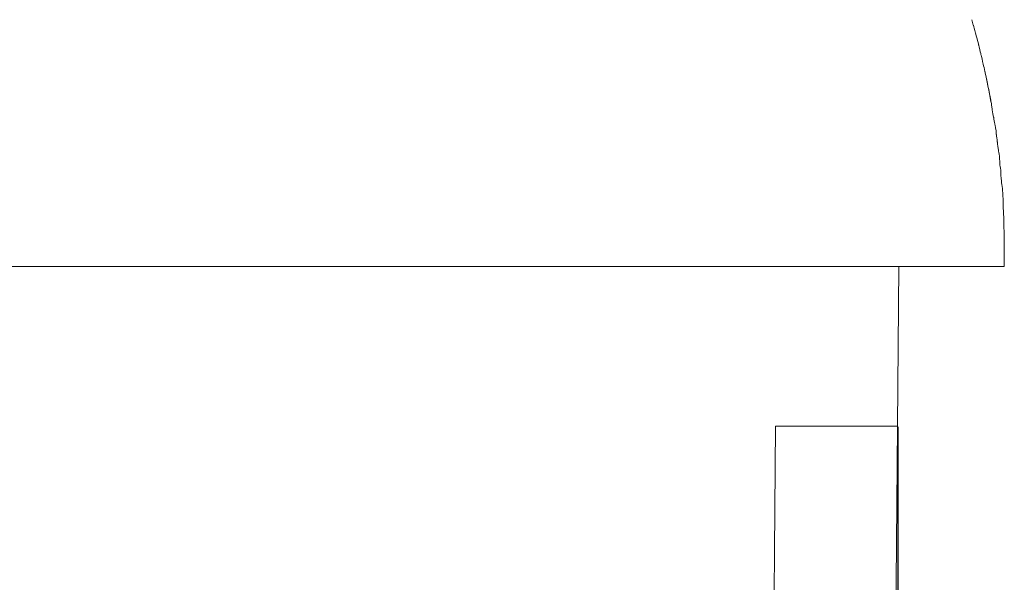
# Model space of a CAD drawing. Units: millimetres. Extents: x 525 to 2173, y 509 to 1316.
# Drawn here: x 904 to 996, y 1142 to 1195 of the extents above; entities that cross this region are included whole.
import ezdxf

# ---------------------------------------------------------------- set-up
doc = ezdxf.new("R2010")
doc.units = ezdxf.units.MM
doc.header["$MEASUREMENT"] = 0
doc.styles.get("Standard").update_dxf_attribs({"font": 'isocpeur.ttf', "height": 15})
doc.dimstyles.get("Standard").update_dxf_attribs({"dimtxt": 15, "dimasz": 15, "dimexe": 0.18, "dimexo": 0.0625, "dimgap": 5, "dimtad": 1, "dimdec": 0, "dimzin": 0, "dimdsep": 46, "dimtxsty": 'Standard', "dimcen": 0.09, "dimadec": 0, "dimazin": 0, "dimtfac": 1, "dimtdec": 0, "dimtmove": 0, "dimatfit": 3, "dimfxl": 1, "dimtolj": 1, "dimtzin": 0, "dimarcsym": 0})

# ---------------------------------------------------------------- blocks, each defined once
blk = doc.blocks.new('*D4')
at = {"color": 0, "lineweight": -2, "transparency": 16777216}
for p, q in [((986.184, 1156.36), (986.184, 1064.207)), ((701.647, 1109.679), (701.647, 1064.207)), ((716.647, 1064.387), (971.184, 1064.387))]:
    blk.add_line(p, q, dxfattribs=at)
at = {"color": 0, "transparency": 16777216}
for points in [[(716.647, 1066.887), (716.647, 1061.887), (701.647, 1064.387)], [(971.184, 1066.887), (971.184, 1061.887), (986.184, 1064.387)]]:
    blk.add_solid(points, dxfattribs=at)
at = {"layer": 'Defpoints', "color": 0, "transparency": 16777216}
for p in [(986.184, 1156.422), (701.647, 1109.741), (986.184, 1064.387)]:
    blk.add_point(p, dxfattribs=at)
at = {"color": 0, "transparency": 16777216, "insert": (843.916, 1076.887), "char_height": 15, "attachment_point": 5}
blk.add_mtext('\\A1;285', dxfattribs=at)
blk = doc.blocks.new('*D8')
at = {"color": 0, "lineweight": -2, "transparency": 16777216}
for p, q in [((852.641, 1241.721), (837.641, 1241.721)), ((867.641, 1125.249), (867.641, 1241.901)), ((867.641, 1241.721), (899.501, 1241.721)), ((899.501, 1125.249), (899.501, 1241.901)), ((914.501, 1241.721), (957.501, 1241.721))]:
    blk.add_line(p, q, dxfattribs=at)
at = {"color": 0, "transparency": 16777216}
for points in [[(852.641, 1244.221), (852.641, 1239.221), (867.641, 1241.721)], [(914.501, 1244.221), (914.501, 1239.221), (899.501, 1241.721)]]:
    blk.add_solid(points, dxfattribs=at)
at = {"layer": 'Defpoints', "color": 0, "transparency": 16777216}
for p in [(899.501, 1241.721), (867.641, 1125.187), (899.501, 1125.187)]:
    blk.add_point(p, dxfattribs=at)
at = {"color": 0, "transparency": 16777216, "insert": (943.501, 1254.221), "char_height": 15, "attachment_point": 5}
blk.add_mtext('\\A1;32', dxfattribs=at)

msp = doc.modelspace()

# ---------------------------------------------------------------- linework, layer by layer
at = {"lineweight": 20}
for points, knots in [([(993.148, 1194.623), (993.148, 1194.623), (993.29, 1194.125), (993.29, 1194.125), (993.29, 1194.125), (993.29, 1194.125), (993.467, 1193.488), (993.591, 1193.024), (993.591, 1193.024), (993.591, 1193.024), (993.79, 1192.253), (993.79, 1192.253), (993.79, 1192.253), (993.79, 1192.253), (994.011, 1191.359), (994.011, 1191.359), (994.011, 1191.359), (994.164, 1190.727), (994.327, 1190.017), (994.495, 1189.232)], [0, 0, 0, 0, 0.166667, 0.166667, 0.166667, 0.25, 0.333333, 0.333333, 0.333333, 0.416667, 0.5, 0.5, 0.5, 0.583333, 0.666667, 0.666667, 0.666667, 0.833333, 1, 1, 1, 1]), ([(994.495, 1189.232), (994.612, 1188.675), (994.715, 1188.161), (994.808, 1187.689), (994.808, 1187.689), (994.808, 1187.689), (994.934, 1187.013), (994.934, 1187.013), (994.934, 1187.013), (994.934, 1187.013), (995.044, 1186.403), (995.044, 1186.403), (995.044, 1186.403), (995.044, 1186.022), (995.209, 1185.429), (995.209, 1185.429), (995.209, 1185.429), (995.209, 1185.429), (995.311, 1184.788), (995.311, 1184.788)], [0, 0, 0, 0, 0.166667, 0.166667, 0.166667, 0.25, 0.333333, 0.333333, 0.333333, 0.416667, 0.5, 0.5, 0.5, 0.583333, 0.666667, 0.666667, 0.666667, 0.833333, 1, 1, 1, 1]), ([(995.311, 1184.788), (995.311, 1184.788), (995.453, 1184.269), (995.453, 1183.847), (995.453, 1183.847), (995.453, 1183.847), (995.548, 1183.139), (995.548, 1183.139), (995.548, 1183.139), (995.548, 1183.139), (995.658, 1182.288), (995.658, 1182.288), (995.658, 1182.288), (995.658, 1182.288), (995.772, 1181.658), (995.772, 1181.314), (995.772, 1181.314), (995.772, 1180.971), (995.886, 1180.601), (995.886, 1180.219), (995.886, 1180.219), (995.886, 1179.449), (996.085, 1178.627), (996.085, 1177.754)], [0, 0, 0, 0, 0.142857, 0.142857, 0.142857, 0.214286, 0.285714, 0.285714, 0.285714, 0.357143, 0.428571, 0.428571, 0.428571, 0.5, 0.571429, 0.571429, 0.571429, 0.642857, 0.714286, 0.714286, 0.714286, 0.857143, 1, 1, 1, 1]), ([(996.17, 1175.478), (996.17, 1175.478), (996.179, 1174.353), (996.179, 1174.353), (996.179, 1174.353), (996.179, 1174.353), (996.19, 1173.205), (996.19, 1173.205), (996.19, 1173.205), (996.19, 1173.205), (996.199, 1172.047), (996.199, 1172.047)], [0, 0, 0, 0, 0.25, 0.25, 0.25, 0.375, 0.5, 0.5, 0.5, 0.75, 1, 1, 1, 1])]:
    msp.add_open_spline(points, degree=3, knots=knots, dxfattribs=at)
for points in [[(994.953, 1186.921), (994.775, 1187.895), (994.577, 1188.862), (994.365, 1189.83)], [(996.17, 1175.478), (996.17, 1176.257), (996.085, 1177.019), (996.085, 1177.754)], [(996.199, 1172.047), (996.199, 1172.047), (996.199, 1172.047), (996.199, 1172.047)], [(996.199, 1172.047), (996.199, 1172.047), (996.205, 1171.423), (996.205, 1171.423)], [(996.199, 1172.047), (996.199, 1172.047), (996.205, 1171.423), (996.205, 1171.423)], [(996.199, 1172.047), (996.199, 1172.047), (996.205, 1171.423), (996.205, 1171.423)], [(996.199, 1172.047), (996.199, 1172.047), (996.205, 1171.423), (996.205, 1171.423)], [(996.199, 1172.047), (996.199, 1172.047), (996.205, 1171.423), (996.205, 1171.423)], [(996.199, 1172.047), (996.199, 1172.047), (996.205, 1171.423), (996.205, 1171.423)], [(996.199, 1172.047), (996.199, 1172.047), (996.205, 1171.423), (996.205, 1171.423)], [(996.199, 1172.047), (996.199, 1172.047), (996.205, 1171.423), (996.205, 1171.423)], [(996.199, 1172.047), (996.199, 1172.047), (996.205, 1171.423), (996.205, 1171.423)], [(996.199, 1172.047), (996.199, 1172.047), (996.205, 1171.423), (996.205, 1171.423)], [(996.199, 1172.047), (996.199, 1172.047), (996.205, 1171.423), (996.205, 1171.423)], [(996.199, 1172.047), (996.199, 1172.047), (996.205, 1171.423), (996.205, 1171.423)], [(996.199, 1172.047), (996.199, 1172.047), (996.205, 1171.423), (996.205, 1171.423)], [(996.199, 1172.047), (996.199, 1172.047), (996.205, 1171.423), (996.205, 1171.423)], [(996.199, 1172.047), (996.199, 1172.047), (996.205, 1171.423), (996.205, 1171.423)], [(996.199, 1172.047), (996.199, 1172.047), (996.205, 1171.423), (996.205, 1171.423)], [(996.199, 1172.047), (996.199, 1172.047), (996.205, 1171.423), (996.205, 1171.423)], [(996.199, 1172.047), (996.199, 1172.047), (996.205, 1171.423), (996.205, 1171.423)], [(996.199, 1172.047), (996.199, 1172.047), (996.205, 1171.423), (996.205, 1171.423)], [(996.199, 1172.047), (996.199, 1172.047), (996.205, 1171.423), (996.205, 1171.423)], [(996.199, 1172.047), (996.199, 1172.047), (996.205, 1171.423), (996.205, 1171.423)], [(695.197, 1171.423), (695.197, 1171.423), (992.218, 1171.423), (992.218, 1171.423)], [(695.197, 1171.423), (695.197, 1171.423), (992.218, 1171.423), (992.218, 1171.423)], [(695.197, 1171.423), (695.197, 1171.423), (992.218, 1171.423), (992.218, 1171.423)], [(695.197, 1171.423), (695.197, 1171.423), (992.218, 1171.423), (992.218, 1171.423)], [(695.197, 1171.423), (695.197, 1171.423), (992.218, 1171.423), (992.218, 1171.423)], [(695.197, 1171.423), (695.197, 1171.423), (992.218, 1171.423), (992.218, 1171.423)], [(695.197, 1171.423), (695.197, 1171.423), (992.218, 1171.423), (992.218, 1171.423)], [(695.197, 1171.423), (695.197, 1171.423), (992.218, 1171.423), (992.218, 1171.423)], [(695.197, 1171.423), (695.197, 1171.423), (992.218, 1171.423), (992.218, 1171.423)], [(695.197, 1171.423), (695.197, 1171.423), (992.218, 1171.423), (992.218, 1171.423)], [(695.197, 1171.423), (695.197, 1171.423), (992.218, 1171.423), (992.218, 1171.423)], [(695.197, 1171.423), (695.197, 1171.423), (992.218, 1171.423), (992.218, 1171.423)], [(695.197, 1171.423), (695.197, 1171.423), (992.218, 1171.423), (992.218, 1171.423)], [(695.197, 1171.423), (695.197, 1171.423), (992.218, 1171.423), (992.218, 1171.423)], [(695.197, 1171.423), (695.197, 1171.423), (992.218, 1171.423), (992.218, 1171.423)], [(695.197, 1171.423), (695.197, 1171.423), (992.218, 1171.423), (992.218, 1171.423)], [(695.197, 1171.423), (695.197, 1171.423), (992.218, 1171.423), (992.218, 1171.423)], [(695.197, 1171.423), (695.197, 1171.423), (992.218, 1171.423), (992.218, 1171.423)], [(695.197, 1171.423), (695.197, 1171.423), (992.218, 1171.423), (992.218, 1171.423)], [(695.197, 1171.423), (695.197, 1171.423), (992.218, 1171.423), (992.218, 1171.423)], [(695.197, 1171.423), (695.197, 1171.423), (992.218, 1171.423), (992.218, 1171.423)], [(986.173, 1156.422), (986.173, 1156.422), (986.306, 1171.423), (986.306, 1171.423)], [(986.173, 1156.422), (986.173, 1156.422), (986.306, 1171.423), (986.306, 1171.423)], [(986.173, 1156.422), (986.173, 1156.422), (986.306, 1171.423), (986.306, 1171.423)], [(986.173, 1156.422), (986.173, 1156.422), (986.306, 1171.423), (986.306, 1171.423)], [(986.173, 1156.422), (986.173, 1156.422), (986.306, 1171.423), (986.306, 1171.423)], [(986.173, 1156.422), (986.173, 1156.422), (986.306, 1171.423), (986.306, 1171.423)], [(986.173, 1156.422), (986.173, 1156.422), (986.306, 1171.423), (986.306, 1171.423)], [(986.173, 1156.422), (986.173, 1156.422), (986.306, 1171.423), (986.306, 1171.423)], [(986.173, 1156.422), (986.173, 1156.422), (986.306, 1171.423), (986.306, 1171.423)], [(986.173, 1156.422), (986.173, 1156.422), (986.306, 1171.423), (986.306, 1171.423)], [(986.173, 1156.422), (986.173, 1156.422), (986.306, 1171.423), (986.306, 1171.423)], [(986.173, 1156.422), (986.173, 1156.422), (986.306, 1171.423), (986.306, 1171.423)], [(986.173, 1156.422), (986.173, 1156.422), (986.306, 1171.423), (986.306, 1171.423)], [(986.173, 1156.422), (986.173, 1156.422), (986.306, 1171.423), (986.306, 1171.423)], [(986.173, 1156.422), (986.173, 1156.422), (986.306, 1171.423), (986.306, 1171.423)], [(986.173, 1156.422), (986.173, 1156.422), (986.306, 1171.423), (986.306, 1171.423)], [(986.173, 1156.422), (986.173, 1156.422), (986.306, 1171.423), (986.306, 1171.423)], [(986.173, 1156.422), (986.173, 1156.422), (986.306, 1171.423), (986.306, 1171.423)], [(986.173, 1156.422), (986.173, 1156.422), (986.306, 1171.423), (986.306, 1171.423)], [(986.173, 1156.422), (986.173, 1156.422), (986.306, 1171.423), (986.306, 1171.423)], [(986.173, 1156.422), (986.173, 1156.422), (986.306, 1171.423), (986.306, 1171.423)], [(986.306, 1171.423), (986.306, 1171.423), (986.306, 1171.423), (986.306, 1171.423)], [(992.218, 1171.423), (992.218, 1171.423), (992.218, 1171.423), (992.218, 1171.423)], [(992.218, 1171.423), (992.218, 1171.423), (992.218, 1171.423), (992.218, 1171.423)], [(996.205, 1171.423), (996.205, 1171.423), (992.218, 1171.423), (992.218, 1171.423)], [(996.205, 1171.423), (996.205, 1171.423), (992.218, 1171.423), (992.218, 1171.423)], [(996.205, 1171.423), (996.205, 1171.423), (992.218, 1171.423), (992.218, 1171.423)], [(996.205, 1171.423), (996.205, 1171.423), (992.218, 1171.423), (992.218, 1171.423)], [(996.205, 1171.423), (996.205, 1171.423), (992.218, 1171.423), (992.218, 1171.423)], [(996.205, 1171.423), (996.205, 1171.423), (992.218, 1171.423), (992.218, 1171.423)], [(996.205, 1171.423), (996.205, 1171.423), (992.218, 1171.423), (992.218, 1171.423)], [(996.205, 1171.423), (996.205, 1171.423), (992.218, 1171.423), (992.218, 1171.423)], [(996.205, 1171.423), (996.205, 1171.423), (992.218, 1171.423), (992.218, 1171.423)], [(996.205, 1171.423), (996.205, 1171.423), (992.218, 1171.423), (992.218, 1171.423)], [(996.205, 1171.423), (996.205, 1171.423), (992.218, 1171.423), (992.218, 1171.423)], [(996.205, 1171.423), (996.205, 1171.423), (992.218, 1171.423), (992.218, 1171.423)], [(996.205, 1171.423), (996.205, 1171.423), (992.218, 1171.423), (992.218, 1171.423)], [(996.205, 1171.423), (996.205, 1171.423), (992.218, 1171.423), (992.218, 1171.423)], [(996.205, 1171.423), (996.205, 1171.423), (992.218, 1171.423), (992.218, 1171.423)], [(996.205, 1171.423), (996.205, 1171.423), (992.218, 1171.423), (992.218, 1171.423)], [(996.205, 1171.423), (996.205, 1171.423), (992.218, 1171.423), (992.218, 1171.423)], [(996.205, 1171.423), (996.205, 1171.423), (992.218, 1171.423), (992.218, 1171.423)], [(996.205, 1171.423), (996.205, 1171.423), (992.218, 1171.423), (992.218, 1171.423)], [(996.205, 1171.423), (996.205, 1171.423), (992.218, 1171.423), (992.218, 1171.423)], [(996.205, 1171.423), (996.205, 1171.423), (992.218, 1171.423), (992.218, 1171.423)], [(996.205, 1171.423), (996.205, 1171.423), (996.205, 1171.423), (996.205, 1171.423)], [(996.205, 1171.423), (996.205, 1171.423), (996.205, 1171.423), (996.205, 1171.423)], [(974.714, 1156.422), (974.714, 1156.422), (974.474, 1128.924), (974.474, 1128.924)], [(974.714, 1156.422), (974.714, 1156.422), (974.474, 1128.924), (974.474, 1128.924)], [(974.714, 1156.422), (974.714, 1156.422), (974.474, 1128.924), (974.474, 1128.924)], [(974.714, 1156.422), (974.714, 1156.422), (974.474, 1128.924), (974.474, 1128.924)], [(974.714, 1156.422), (974.714, 1156.422), (974.474, 1128.924), (974.474, 1128.924)], [(974.714, 1156.422), (974.714, 1156.422), (974.474, 1128.924), (974.474, 1128.924)], [(974.714, 1156.422), (974.714, 1156.422), (974.474, 1128.924), (974.474, 1128.924)], [(974.714, 1156.422), (974.714, 1156.422), (974.474, 1128.924), (974.474, 1128.924)], [(974.714, 1156.422), (974.714, 1156.422), (974.474, 1128.924), (974.474, 1128.924)], [(974.714, 1156.422), (974.714, 1156.422), (974.474, 1128.924), (974.474, 1128.924)], [(974.714, 1156.422), (974.714, 1156.422), (974.474, 1128.924), (974.474, 1128.924)], [(974.714, 1156.422), (974.714, 1156.422), (974.474, 1128.924), (974.474, 1128.924)], [(974.714, 1156.422), (974.714, 1156.422), (974.474, 1128.924), (974.474, 1128.924)], [(974.714, 1156.422), (974.714, 1156.422), (974.474, 1128.924), (974.474, 1128.924)], [(974.714, 1156.422), (974.714, 1156.422), (974.474, 1128.924), (974.474, 1128.924)], [(974.714, 1156.422), (974.714, 1156.422), (974.474, 1128.924), (974.474, 1128.924)], [(974.714, 1156.422), (974.714, 1156.422), (974.474, 1128.924), (974.474, 1128.924)], [(974.714, 1156.422), (974.714, 1156.422), (974.474, 1128.924), (974.474, 1128.924)], [(974.714, 1156.422), (974.714, 1156.422), (974.474, 1128.924), (974.474, 1128.924)], [(974.714, 1156.422), (974.714, 1156.422), (974.474, 1128.924), (974.474, 1128.924)], [(974.714, 1156.422), (974.714, 1156.422), (974.474, 1128.924), (974.474, 1128.924)], [(974.714, 1156.422), (974.714, 1156.422), (974.714, 1156.422), (974.714, 1156.422)], [(986.173, 1156.422), (986.173, 1156.422), (974.714, 1156.422), (974.714, 1156.422)], [(986.173, 1156.422), (986.173, 1156.422), (974.714, 1156.422), (974.714, 1156.422)], [(986.173, 1156.422), (986.173, 1156.422), (974.714, 1156.422), (974.714, 1156.422)], [(986.173, 1156.422), (986.173, 1156.422), (974.714, 1156.422), (974.714, 1156.422)], [(986.173, 1156.422), (986.173, 1156.422), (974.714, 1156.422), (974.714, 1156.422)], [(986.173, 1156.422), (986.173, 1156.422), (974.714, 1156.422), (974.714, 1156.422)], [(986.173, 1156.422), (986.173, 1156.422), (974.714, 1156.422), (974.714, 1156.422)], [(986.173, 1156.422), (986.173, 1156.422), (974.714, 1156.422), (974.714, 1156.422)], [(986.173, 1156.422), (986.173, 1156.422), (974.714, 1156.422), (974.714, 1156.422)], [(986.173, 1156.422), (986.173, 1156.422), (974.714, 1156.422), (974.714, 1156.422)], [(986.173, 1156.422), (986.173, 1156.422), (974.714, 1156.422), (974.714, 1156.422)], [(986.173, 1156.422), (986.173, 1156.422), (974.714, 1156.422), (974.714, 1156.422)], [(986.173, 1156.422), (986.173, 1156.422), (974.714, 1156.422), (974.714, 1156.422)], [(986.173, 1156.422), (986.173, 1156.422), (974.714, 1156.422), (974.714, 1156.422)], [(986.173, 1156.422), (986.173, 1156.422), (974.714, 1156.422), (974.714, 1156.422)], [(986.173, 1156.422), (986.173, 1156.422), (974.714, 1156.422), (974.714, 1156.422)], [(986.173, 1156.422), (986.173, 1156.422), (974.714, 1156.422), (974.714, 1156.422)], [(986.173, 1156.422), (986.173, 1156.422), (974.714, 1156.422), (974.714, 1156.422)], [(986.173, 1156.422), (986.173, 1156.422), (974.714, 1156.422), (974.714, 1156.422)], [(986.173, 1156.422), (986.173, 1156.422), (974.714, 1156.422), (974.714, 1156.422)], [(986.173, 1156.422), (986.173, 1156.422), (974.714, 1156.422), (974.714, 1156.422)], [(974.714, 1156.422), (974.714, 1156.422), (974.714, 1156.422), (974.714, 1156.422)], [(986.173, 1156.422), (986.173, 1156.422), (985.696, 1101.426), (985.696, 1101.426)], [(986.173, 1156.422), (986.173, 1156.422), (985.696, 1101.426), (985.696, 1101.426)], [(986.173, 1156.422), (986.173, 1156.422), (985.696, 1101.426), (985.696, 1101.426)], [(986.173, 1156.422), (986.173, 1156.422), (985.696, 1101.426), (985.696, 1101.426)], [(986.173, 1156.422), (986.173, 1156.422), (985.696, 1101.426), (985.696, 1101.426)], [(986.173, 1156.422), (986.173, 1156.422), (985.696, 1101.426), (985.696, 1101.426)], [(986.173, 1156.422), (986.173, 1156.422), (985.696, 1101.426), (985.696, 1101.426)], [(986.173, 1156.422), (986.173, 1156.422), (985.696, 1101.426), (985.696, 1101.426)], [(986.173, 1156.422), (986.173, 1156.422), (985.696, 1101.426), (985.696, 1101.426)], [(986.173, 1156.422), (986.173, 1156.422), (985.696, 1101.426), (985.696, 1101.426)], [(986.173, 1156.422), (986.173, 1156.422), (985.696, 1101.426), (985.696, 1101.426)], [(986.173, 1156.422), (986.173, 1156.422), (985.696, 1101.426), (985.696, 1101.426)], [(986.173, 1156.422), (986.173, 1156.422), (985.696, 1101.426), (985.696, 1101.426)], [(986.173, 1156.422), (986.173, 1156.422), (985.696, 1101.426), (985.696, 1101.426)], [(986.173, 1156.422), (986.173, 1156.422), (985.696, 1101.426), (985.696, 1101.426)], [(986.173, 1156.422), (986.173, 1156.422), (985.696, 1101.426), (985.696, 1101.426)], [(986.173, 1156.422), (986.173, 1156.422), (985.696, 1101.426), (985.696, 1101.426)], [(986.173, 1156.422), (986.173, 1156.422), (985.696, 1101.426), (985.696, 1101.426)], [(986.173, 1156.422), (986.173, 1156.422), (985.696, 1101.426), (985.696, 1101.426)], [(986.173, 1156.422), (986.173, 1156.422), (985.696, 1101.426), (985.696, 1101.426)], [(986.173, 1156.422), (986.173, 1156.422), (985.696, 1101.426), (985.696, 1101.426)], [(986.173, 1156.422), (986.173, 1156.422), (986.173, 1156.422), (986.173, 1156.422)], [(986.173, 1156.422), (986.173, 1156.422), (986.173, 1156.422), (986.173, 1156.422)], [(986.173, 1156.422), (986.173, 1156.422), (986.173, 1156.422), (986.173, 1156.422)]]:
    msp.add_open_spline(points, degree=3, dxfattribs=at)

# ---------------------------------------------------------------- dimensions: what is measured, and where the dimension line sits
dim = msp.add_linear_dim(base=(899.501, 1241.721), p1=(867.641, 1125.187), p2=(899.501, 1125.187), dimstyle='Standard')
dim.commit()
dim.dimension.update_dxf_attribs({"geometry": '*D8', "text_midpoint": (943.501, 1241.721), "dimtype": 160})
dim = msp.add_linear_dim(base=(986.184, 1064.387), p1=(701.647, 1109.741), p2=(986.184, 1156.422), dimstyle='Standard')
dim.commit()
dim.dimension.update_dxf_attribs({"geometry": '*D4', "text_midpoint": (843.916, 1076.887)})

doc.saveas('drawing.dxf')
